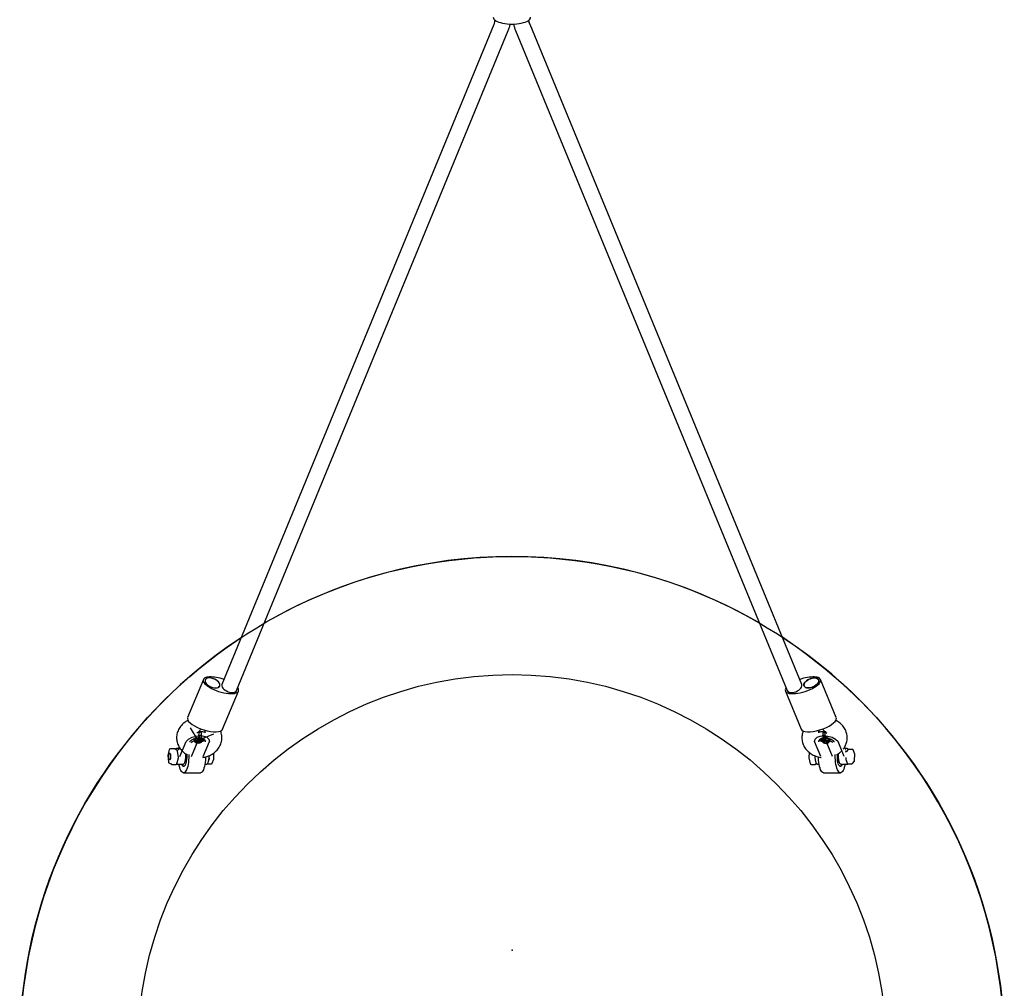
# Model space of a CAD drawing. Units: inches. Extents: x -2916 to 2934, y 2266 to 6266.
# Drawn here: x -491 to 509, y 4327 to 5312 of the extents above; entities that cross this region are included whole.
import ezdxf

# ---------------------------------------------------------------- set-up
doc = ezdxf.new("R2010")
doc.units = ezdxf.units.IN
doc.header["$LTSCALE"] = 600
doc.header["$MEASUREMENT"] = 0
doc.layers.add('RL EQUIPMENT', color=253, linetype='Continuous')

msp = doc.modelspace()

# ---------------------------------------------------------------- linework, layer by layer
at = {"layer": 'RL EQUIPMENT'}
for p, q in [((-9.6, 5306.8), (-285.6, 4636.1)), ((-270.8, 4630), (5.2, 5300.7)), ((12.6, 5300.7), (288.5, 4630)), ((303.3, 4636.1), (27.4, 5306.8)), ((-304.5, 4641.3), (-320.5, 4602.5)), ((338.3, 4602.5), (322.3, 4641.3)), ((-284.9, 4590.7), (-268.9, 4629.5)), ((286.6, 4629.5), (302.6, 4590.7)), ((-309.8, 4579.4), (-317.4, 4592)), ((-316.5, 4563.1), (-307.8, 4584.2)), ((-294.3, 4585.7), (-309.8, 4579.4)), ((304.7, 4589), (304.6, 4588.4)), ((334.5, 4563.1), (325.7, 4584.2)), ((-339.1, 4570.2), (-340.7, 4564.1)), ((-334, 4570.9), (-338.2, 4570.9)), ((-331, 4569.2), (-333.5, 4570.7)), ((-329.4, 4571.1), (-331.3, 4571.1)), ((-328.9, 4572.4), (-330.1, 4569.6)), ((-328.4, 4563.1), (-322.1, 4578.2)), ((-316.5, 4563.1), (-309.8, 4579.4)), ((-307.5, 4579.4), (-312.7, 4579.4)), ((-304.7, 4563.1), (-298.4, 4578.2)), ((322.6, 4563.1), (316.3, 4578.2)), ((330.7, 4579.4), (325.4, 4579.4)), ((334.5, 4563.1), (327.7, 4579.4)), ((346.4, 4563.1), (340.1, 4578.2)), ((347.9, 4569.9), (346.7, 4572.6)), ((349.2, 4571.1), (347.4, 4571.1)), ((350.4, 4570.2), (348.4, 4567.8)), ((354.7, 4570.3), (350.4, 4570.3)), ((-340.7, 4563.9), (-339.9, 4557.3)), ((-338.3, 4565.9), (-338.8, 4565.9)), ((-331.4, 4555.7), (-329.8, 4561.8)), ((-329.8, 4562), (-330.6, 4568.6)), ((-322.4, 4566.1), (-322.4, 4564.4)), ((-298.7, 4560), (-299, 4559.4)), ((-298.7, 4561.4), (-298.7, 4560.5)), ((-295.4, 4556.2), (-293.7, 4560.3)), ((-293.7, 4560.6), (-294, 4566.5)), ((310.9, 4567.1), (310.3, 4562)), ((310.3, 4561.8), (311.8, 4555.7)), ((348, 4561.9), (347.9, 4560.5)), ((348, 4560), (349.7, 4555.7)), ((348.2, 4567.3), (348.2, 4567.4)), ((357.2, 4565.5), (355.6, 4569.7)), ((356.9, 4558.9), (357.2, 4565.3)), ((-339.5, 4556.7), (-337, 4555.1)), ((-338.8, 4559.9), (-338.3, 4559.9)), ((-336.5, 4555), (-332.2, 4555)), ((-331.3, 4555.1), (-325.6, 4555.1)), ((-302.9, 4555.1), (-301.8, 4555.1)), ((-300.5, 4555.6), (-296.3, 4555.6)), ((-300.3, 4555.9), (-300.4, 4555.7)), ((312.7, 4555), (317, 4555)), ((317.5, 4555.1), (318.5, 4555.7)), ((319.8, 4555.1), (320.8, 4555.1)), ((343.5, 4555.1), (349.2, 4555.1)), ((349.8, 4555.6), (354, 4555.6)), ((354.8, 4556), (356.8, 4558.4)), ((-324.6, 4546.4), (-307.5, 4546.4)), ((325.4, 4546.4), (342.5, 4546.4))]:
    msp.add_line(p, q, dxfattribs=at)
at = {"layer": 'RL EQUIPMENT', "flags": 128}
for points in [[(-295.2, 4633.2), (-293.6, 4632.9), (-292.1, 4632.7), (-290.7, 4632.9), (-289.5, 4633.2), (-288.5, 4633.8), (-287.9, 4634.5), (-287.7, 4635.4), (-287.8, 4636.5), (-288.2, 4637.5), (-289, 4638.6), (-290, 4639.7), (-291.3, 4640.6), (-292.8, 4641.5), (-294.4, 4642.1), (-296.1, 4642.6), (-297.7, 4642.8), (-299.1, 4642.8), (-300.5, 4642.6), (-301.5, 4642.1), (-302.3, 4641.4), (-302.7, 4640.6), (-302.8, 4639.6), (-302.5, 4638.6), (-301.9, 4637.5), (-301, 4636.4), (-299.8, 4635.4), (-298.4, 4634.5), (-296.9, 4633.8), (-295.2, 4633.2)], [(-287.7, 4635.7), (-287.8, 4636.7), (-288.4, 4637.8), (-289.2, 4638.9), (-290.3, 4639.9), (-291.7, 4640.9), (-293.2, 4641.6), (-294.8, 4642.3), (-296.5, 4642.6), (-298, 4642.8), (-299.5, 4642.8), (-300.7, 4642.5), (-301.7, 4641.9), (-302.4, 4641.2), (-302.8, 4640.4), (-302.8, 4639.4), (-302.4, 4638.3), (-301.7, 4637.2), (-300.7, 4636.1), (-299.5, 4635.2), (-298, 4634.3), (-296.5, 4633.6), (-294.8, 4633.1), (-293.2, 4632.8), (-291.7, 4632.7), (-290.3, 4632.9), (-289.2, 4633.3), (-288.4, 4634), (-287.8, 4634.8), (-287.7, 4635.7)], [(313, 4633.2), (311.4, 4632.9), (309.8, 4632.7), (308.4, 4632.9), (307.2, 4633.2), (306.3, 4633.8), (305.7, 4634.5), (305.4, 4635.4), (305.5, 4636.5), (306, 4637.5), (306.7, 4638.6), (307.8, 4639.7), (309.1, 4640.6), (310.6, 4641.5), (312.2, 4642.1), (313.8, 4642.6), (315.4, 4642.8), (316.9, 4642.8), (318.2, 4642.6), (319.3, 4642.1), (320, 4641.4), (320.5, 4640.6), (320.6, 4639.6), (320.3, 4638.6), (319.7, 4637.5), (318.8, 4636.4), (317.6, 4635.4), (316.2, 4634.5), (314.6, 4633.8), (313, 4633.2)], [(305.4, 4635.7), (305.6, 4634.8), (306.1, 4634), (307, 4633.3), (308.1, 4632.9), (309.5, 4632.7), (311, 4632.8), (312.6, 4633.1), (314.2, 4633.6), (315.8, 4634.3), (317.3, 4635.2), (318.5, 4636.1), (319.5, 4637.2), (320.2, 4638.3), (320.5, 4639.4), (320.5, 4640.4), (320.2, 4641.2), (319.5, 4641.9), (318.5, 4642.5), (317.3, 4642.8), (315.8, 4642.8), (314.2, 4642.6), (312.6, 4642.3), (311, 4641.6), (309.5, 4640.9), (308.1, 4639.9), (307, 4638.9), (306.1, 4637.8), (305.6, 4636.7), (305.4, 4635.7)], [(-285.6, 4636.1), (-285.7, 4635.6), (-285.7, 4634.7), (-285.4, 4633.6), (-284.7, 4632.5), (-283.7, 4631.4), (-282.4, 4630.4), (-281, 4629.6), (-279.4, 4628.9), (-277.8, 4628.4), (-276.2, 4628.1), (-274.6, 4628), (-273.3, 4628.2), (-272.1, 4628.6), (-271.3, 4629.2), (-270.8, 4630)], [(288.5, 4630), (289.1, 4629.2), (289.9, 4628.6), (291, 4628.2), (292.4, 4628), (293.9, 4628.1), (295.5, 4628.4), (297.2, 4628.9), (298.8, 4629.6), (300.2, 4630.4), (301.4, 4631.4), (302.4, 4632.5), (303.1, 4633.6), (303.5, 4634.7), (303.5, 4635.6), (303.3, 4636.1)], [(-322.1, 4578.2), (-319.5, 4580.6), (-316, 4582.5), (-311.9, 4583.8), (-307.8, 4584.2), (-303.9, 4583.8), (-300.9, 4582.5), (-299, 4580.6), (-298.4, 4578.2)], [(-302.3, 4578), (-302.3, 4578), (-302.3, 4578.1), (-302.3, 4578.2), (-302.3, 4578.3), (-302.3, 4578.3), (-302.4, 4578.5), (-302.4, 4578.6), (-302.4, 4578.7), (-302.5, 4578.9), (-302.6, 4579.1), (-302.7, 4579.3), (-302.8, 4579.5), (-303, 4579.7), (-303.2, 4580), (-303.5, 4580.2), (-303.7, 4580.4), (-304, 4580.6), (-304.4, 4580.8), (-304.7, 4581), (-305.1, 4581.2), (-305.5, 4581.3), (-306, 4581.4), (-306.4, 4581.6), (-306.9, 4581.6), (-307.3, 4581.7), (-307.8, 4581.7), (-308.3, 4581.8), (-308.8, 4581.8), (-309.3, 4581.8), (-309.8, 4581.7), (-310.4, 4581.7), (-310.9, 4581.6), (-311.4, 4581.5), (-312, 4581.4), (-312.5, 4581.3), (-313, 4581.2), (-313.5, 4581), (-314, 4580.8), (-314.4, 4580.6), (-314.9, 4580.5), (-315.3, 4580.3), (-315.7, 4580.1), (-316.1, 4579.8), (-316.4, 4579.6), (-316.8, 4579.4), (-317.1, 4579.1), (-317.3, 4579), (-317.5, 4578.9), (-317.6, 4578.7), (-317.8, 4578.6), (-317.9, 4578.5), (-318.1, 4578.3), (-318.2, 4578.2), (-318.2, 4578.2), (-318.3, 4578.1), (-318.4, 4578), (-318.4, 4578)], [(-307.7, 4581.7), (-306.6, 4581.2), (-306, 4580.5), (-305.9, 4579.6), (-306.4, 4578.7), (-307.5, 4577.8), (-308.9, 4577.2), (-310.4, 4577), (-311.9, 4577.1), (-313, 4577.5), (-313.6, 4578.2), (-313.7, 4579.1), (-313.1, 4580.1), (-312.1, 4580.9), (-310.7, 4581.5), (-309.1, 4581.8), (-307.7, 4581.7)], [(-313.4, 4580.3), (-312.7, 4581.3), (-311.5, 4582.1), (-310.1, 4582.4), (-308.7, 4582.3), (-307.4, 4581.7), (-306.5, 4580.8), (-306, 4579.7), (-306.2, 4578.5), (-306.9, 4577.4), (-308, 4576.7), (-309.4, 4576.3), (-310.9, 4576.4), (-312.2, 4577), (-313.1, 4577.9), (-313.5, 4579.1), (-313.4, 4580.3)], [(-306.6, 4585.6), (-306.5, 4584), (-306.6, 4582.5), (-306.9, 4581.3), (-307.3, 4580.5), (-307.8, 4580.2), (-308.3, 4580.6), (-308.7, 4581.5), (-308.9, 4582.8), (-309, 4584.4), (-308.9, 4585.9), (-308.6, 4587.1), (-308.2, 4588), (-307.7, 4588.2), (-307.2, 4587.8), (-306.8, 4586.9), (-306.6, 4585.6)], [(316.3, 4578.2), (316.9, 4580.6), (318.9, 4582.5), (321.9, 4583.8), (325.7, 4584.2), (329.9, 4583.8), (334, 4582.5), (337.5, 4580.6), (340.1, 4578.2)], [(336.4, 4578), (336.3, 4578), (336.3, 4578.1), (336.2, 4578.2), (336.1, 4578.3), (336, 4578.3), (335.9, 4578.5), (335.8, 4578.6), (335.6, 4578.7), (335.4, 4578.9), (335.1, 4579.1), (334.8, 4579.3), (334.6, 4579.5), (334.2, 4579.7), (333.8, 4580), (333.3, 4580.2), (332.9, 4580.4), (332.4, 4580.6), (331.9, 4580.8), (331.4, 4581), (330.9, 4581.2), (330.3, 4581.3), (329.8, 4581.4), (329.3, 4581.6), (328.7, 4581.6), (328.2, 4581.7), (327.7, 4581.7), (327.2, 4581.8), (326.7, 4581.8), (326.2, 4581.8), (325.7, 4581.7), (325.2, 4581.7), (324.7, 4581.6), (324.3, 4581.5), (323.8, 4581.4), (323.4, 4581.3), (323, 4581.2), (322.7, 4581), (322.3, 4580.8), (322, 4580.6), (321.7, 4580.5), (321.5, 4580.3), (321.3, 4580.1), (321.1, 4579.8), (320.9, 4579.6), (320.7, 4579.4), (320.6, 4579.1), (320.5, 4579), (320.5, 4578.9), (320.4, 4578.7), (320.4, 4578.6), (320.3, 4578.5), (320.3, 4578.3), (320.3, 4578.2), (320.3, 4578.2), (320.3, 4578.1), (320.2, 4578), (320.2, 4578)], [(324, 4580.3), (323.8, 4579.1), (324.2, 4577.9), (325.2, 4577), (326.4, 4576.4), (327.9, 4576.3), (329.3, 4576.7), (330.4, 4577.4), (331.1, 4578.5), (331.3, 4579.7), (330.9, 4580.8), (329.9, 4581.7), (328.6, 4582.3), (327.2, 4582.4), (325.8, 4582.1), (324.6, 4581.3), (324, 4580.3)], [(327.9, 4581.7), (329.4, 4581.2), (330.6, 4580.5), (331.4, 4579.6), (331.6, 4578.7), (331.3, 4577.8), (330.4, 4577.2), (329.1, 4577), (327.6, 4577.1), (326.1, 4577.5), (324.8, 4578.2), (324, 4579.1), (323.8, 4580.1), (324.2, 4580.9), (325.1, 4581.5), (326.4, 4581.8), (327.9, 4581.7)], [(324.5, 4585.6), (324.4, 4584), (324.6, 4582.5), (324.8, 4581.3), (325.3, 4580.5), (325.8, 4580.2), (326.2, 4580.6), (326.6, 4581.5), (326.9, 4582.8), (327, 4584.4), (326.9, 4585.9), (326.6, 4587.1), (326.1, 4588), (325.7, 4588.2), (325.2, 4587.8), (324.8, 4586.9), (324.5, 4585.6)], [(-338.2, 4570.9), (-338.2, 4570.9), (-338.2, 4570.9)], [(-333.9, 4570.9), (-334, 4570.9), (-334, 4570.9)], [(-337.9, 4563.4), (-337.9, 4562.3), (-338, 4561.4), (-338.2, 4560.6), (-338.5, 4560.1), (-338.8, 4559.9), (-339.1, 4560.1), (-339.4, 4560.7), (-339.6, 4561.5), (-339.7, 4562.5), (-339.7, 4563.5), (-339.6, 4564.5), (-339.4, 4565.3), (-339.1, 4565.8), (-338.8, 4565.9), (-338.4, 4565.7), (-338.2, 4565.2), (-338, 4564.4), (-337.9, 4563.4)], [(-337.4, 4564), (-337.6, 4564.9), (-337.8, 4565.5), (-338.2, 4565.9), (-338.3, 4565.9)], [(-338.3, 4559.9), (-338.2, 4560), (-337.8, 4560.3), (-337.6, 4561), (-337.4, 4561.9), (-337.4, 4562.9), (-337.4, 4564)], [(-319.4, 4565), (-319.4, 4564.1), (-319.4, 4561.7), (-319.5, 4559.3), (-319.7, 4557), (-320, 4554.9), (-320.4, 4552.9), (-320.9, 4551.1), (-321.5, 4549.5), (-322.2, 4548.3), (-322.9, 4547.3), (-323.6, 4546.7), (-324.4, 4546.4), (-325.1, 4546.5), (-325.9, 4547), (-326.6, 4547.8), (-327.3, 4548.9), (-327.9, 4550.3), (-328.5, 4551.9), (-328.9, 4553.8), (-329.2, 4555.1)], [(-321.5, 4565.3), (-321.4, 4563.9), (-321.4, 4562), (-321.5, 4560.1), (-321.8, 4558.4), (-322.1, 4556.8), (-322.5, 4555.4), (-323, 4554.3), (-323.5, 4553.5), (-324.1, 4553), (-324.7, 4552.9), (-325.3, 4553.2), (-325.9, 4553.8), (-326.4, 4554.8), (-326.5, 4555.1)], [(-302.3, 4562.5), (-302.3, 4561.7), (-302.4, 4559.3), (-302.6, 4557), (-302.9, 4554.9), (-303.4, 4552.9), (-303.9, 4551.1), (-304.5, 4549.5), (-305.1, 4548.3), (-305.8, 4547.3), (-306.5, 4546.7), (-307.3, 4546.4), (-307.5, 4546.4)], [(325.4, 4546.4), (325.2, 4546.4), (324.5, 4546.7), (323.7, 4547.3), (323, 4548.3), (322.4, 4549.5), (321.8, 4551.1), (321.3, 4552.9), (320.9, 4554.9), (320.6, 4557), (320.3, 4559.3), (320.2, 4561.7), (320.2, 4562.5)], [(347.1, 4555.1), (346.9, 4553.8), (346.4, 4551.9), (345.9, 4550.3), (345.2, 4548.9), (344.6, 4547.8), (343.8, 4547), (343.1, 4546.5), (342.3, 4546.4), (341.6, 4546.7), (340.8, 4547.3), (340.1, 4548.3), (339.5, 4549.5), (338.9, 4551.1), (338.4, 4552.9), (338, 4554.9), (337.6, 4557), (337.4, 4559.3), (337.3, 4561.7), (337.3, 4564.1), (337.3, 4565.1)], [(344.5, 4555.1), (344.3, 4554.8), (343.8, 4553.8), (343.3, 4553.2), (342.7, 4552.9), (342.1, 4553), (341.5, 4553.5), (340.9, 4554.3), (340.4, 4555.4), (340, 4556.8), (339.7, 4558.4), (339.5, 4560.1), (339.4, 4562), (339.4, 4563.9), (339.4, 4565.4)], [(347.9, 4568.3), (348.1, 4567.8), (348.2, 4567.4)], [(-336.5, 4555), (-336.5, 4555), (-336.5, 4555)], [(-300.6, 4555.6), (-300.6, 4555.6), (-300.5, 4555.6), (-300.5, 4555.6), (-300.5, 4555.6), (-300.5, 4555.6), (-300.5, 4555.6), (-300.4, 4555.7), (-300.4, 4555.7)], [(-296.2, 4555.7), (-296.2, 4555.7), (-296.2, 4555.6), (-296.2, 4555.6), (-296.2, 4555.6), (-296.3, 4555.6), (-296.3, 4555.6)], [(317, 4555), (317, 4555), (317, 4555)], [(349.8, 4555.6), (349.8, 4555.6), (349.7, 4555.6), (349.7, 4555.6), (349.7, 4555.6), (349.7, 4555.7), (349.7, 4555.7)]]:
    msp.add_lwpolyline(points, dxfattribs=at)
at = {"layer": 'RL EQUIPMENT'}
for radius in [500, 380]:
    msp.add_circle((9, 4266.3), radius, dxfattribs=at)
for centre, radius, start, end in [((9, 4266.3), 500, 59.8171, 120.215), ((9, 4266.3), 500, 123.3457, 236.7014), ((9, 4266.3), 500, 0, 56.689), ((-307.7, 4576.9), 2.52, 36.3623, 84.8518), ((325.7, 4576.9), 2.59, 95.4778, 146.2127), ((350.4, 4570.2), 0.0771, 94.9352, 146.949), ((354.7, 4570.2), 0.077, 94.9305, 146.9797), ((-299.9, 4560.4), 1.21, 341.7233, 4.1152), ((364.3, 4563), 24.7, 173.7651, 194.3019), ((349.1, 4560.4), 1.21, 175.8848, 198.2767), ((354, 4555.7), 0.0771, 274.9352, 326.949)]:
    msp.add_arc(centre, radius, start, end, dxfattribs=at)
for centre, major_axis, ratio, start_param, end_param in [((8.9, 5314.2), (19, 0), 0.362259, 3.141593, 6.283478), ((-286.7, 4635.4), (17.9, -5.7), 0.351343, 1.500238, 3.253187), ((-286.7, 4635.4), (17.9, -5.7), 0.351343, 3.253187, 6.714027), ((304.5, 4635.4), (17.9, 5.7), 0.351343, 2.710751, 6.171591), ((304.5, 4635.4), (17.9, 5.7), 0.351343, 6.171591, 7.92454), ((-302.7, 4596.6), (17.9, -5.7), 0.351343, 3.115073, 3.253187), ((-302.7, 4596.6), (17.9, -5.7), 0.351343, 3.253187, 6.254429), ((320.4, 4596.6), (17.9, 5.7), 0.351343, 3.169299, 6.171591), ((320.4, 4596.6), (17.9, 5.7), 0.351343, 6.171591, 6.310115), ((-338.2, 4569.8), (0.2, -1.02), 0.907755, 2.968364, 4.53916), ((-338.2, 4569.8), (0.882, -0.498), 0.796027, 3.354209, 3.758789), ((-333.9, 4569.8), (0.2, -1.02), 0.907755, 2.458077, 2.968364), ((354.7, 4569.2), (0.18, -1.02), 0.910487, 1.410035, 2.980832), ((-331.5, 4568.4), (0.789, 0.64), 0.854044, 5.922495, 7.093938), ((354.7, 4569.2), (-0.707, -0.736), 0.875989, 2.270536, 2.761607), ((-338.9, 4557.5), (0.789, 0.64), 0.854044, 2.381549, 3.442059), ((-338.9, 4557.5), (0.975, 0.248), 0.572753, 2.723438, 3.06494), ((-336.6, 4556.1), (0.2, -1.02), 0.907755, 4.53916, 6.109956), ((-332.3, 4556.1), (0.2, -1.02), 0.907755, 6.109956, 7.680753), ((-296.3, 4556.7), (-0.18, -1.02), 0.910487, 0.160761, 0.720509), ((-296.3, 4556.7), (0.707, -0.736), 0.875989, 5.583445, 6.663171), ((312.8, 4556.1), (-0.2, -1.02), 0.907755, 4.885618, 6.456414), ((317, 4556.1), (-0.2, -1.02), 0.907755, 0.173229, 1.744025), ((354.1, 4556.7), (0.18, -1.02), 0.910487, 6.122424, 7.693221), ((355.9, 4559), (0.908, -0.442), 0.766543, 6.110097, 6.84885)]:
    msp.add_ellipse(centre, major_axis=major_axis, ratio=ratio, start_param=start_param, end_param=end_param, dxfattribs=at)
for points, knots in [([(-8.4, 5311.5), (-8.4, 5311.2), (-8.5, 5310.2), (-8.9, 5308.6), (-9.4, 5307.3), (-9.6, 5306.8)], [0, 0, 0, 0, 0.16171, 0.674633, 1, 1, 1, 1]), ([(27.4, 5306.8), (27.2, 5307.1), (26.8, 5308.3), (26.3, 5309.8), (26.2, 5311), (26.1, 5311.3)], [0, 0, 0, 0, 0.233675, 0.747009, 1, 1, 1, 1]), ([(5.2, 5300.7), (5.4, 5301.3), (6.1, 5303), (6.8, 5305.2), (7.1, 5306.9), (7.2, 5307.4)], [0, 0, 0, 0, 0.283911, 0.764616, 1, 1, 1, 1]), ([(10.6, 5307.4), (10.7, 5306.8), (11, 5305.1), (11.7, 5302.9), (12.3, 5301.3), (12.6, 5300.7)], [0, 0, 0, 0, 0.252329, 0.731417, 1, 1, 1, 1]), ([(-321.5, 4598.9), (-322, 4598.6), (-323.2, 4597.9), (-325, 4596.5), (-326.8, 4594.6), (-328.4, 4592.6), (-329.7, 4590.4), (-330.7, 4588.1), (-331.3, 4585.8), (-331.7, 4583.4), (-331.7, 4581), (-331.4, 4578.6), (-330.8, 4576.3), (-329.9, 4574.1), (-328.7, 4571.9), (-327.2, 4570), (-325.5, 4568.2), (-323.5, 4566.5), (-321.9, 4565.4), (-320.8, 4564.9), (-320.5, 4564.7)], [0, 0, 0, 0, 0.037809, 0.098914, 0.159863, 0.220337, 0.280223, 0.339461, 0.398064, 0.456111, 0.513737, 0.571112, 0.628372, 0.685705, 0.743293, 0.801279, 0.859758, 0.918774, 0.978308, 1, 1, 1, 1]), ([(-320.2, 4599.9), (-320.4, 4599.7), (-320.8, 4599.3), (-321.4, 4599), (-321.5, 4598.9)], [0, 0, 0, 0, 0.70855, 1, 1, 1, 1]), ([(-311, 4586.8), (-310.6, 4587.1), (-309.5, 4587.9), (-308, 4589.4), (-307.1, 4590.6), (-306.7, 4591)], [0, 0, 0, 0, 0.257968, 0.70143, 1, 1, 1, 1]), ([(324.4, 4591), (324.7, 4590.8), (325.4, 4589.8), (326.8, 4588.3), (328.2, 4587.3), (328.8, 4586.7)], [0, 0, 0, 0, 0.1824259, 0.6086761, 1, 1, 1, 1]), ([(339.3, 4598.9), (339.1, 4599), (338.6, 4599.4), (338.2, 4599.7), (337.9, 4600)], [0, 0, 0, 0, 0.334994, 1, 1, 1, 1]), ([(345.4, 4570.7), (345.7, 4571), (346.5, 4572), (347.5, 4573.8), (348.5, 4576.1), (349.1, 4578.4), (349.4, 4580.8), (349.4, 4583.2), (349.1, 4585.6), (348.5, 4587.9), (347.6, 4590.1), (346.4, 4592.3), (344.9, 4594.2), (343.2, 4596), (341.3, 4597.6), (339.9, 4598.5), (339.3, 4598.9)], [0, 0, 0, 0, 0.036691, 0.113279, 0.189041, 0.26399, 0.33823, 0.411934, 0.485323, 0.558564, 0.631906, 0.705574, 0.779754, 0.854569, 0.930067, 1, 1, 1, 1]), ([(-317.1, 4577.4), (-316.6, 4577.7), (-315.6, 4578.4), (-313.6, 4579.2), (-311.7, 4579.8), (-310, 4580.1), (-308.1, 4580.2), (-306, 4580.2), (-304, 4579.7), (-303, 4579.2), (-302.8, 4579), (-302.7, 4578.9)], [0, 0, 0, 0, 0.113717, 0.23816, 0.347046, 0.439696, 0.517145, 0.665479, 0.812381, 0.950795, 1, 1, 1, 1]), ([(-302.9, 4587.6), (-303.3, 4587.7), (-304.3, 4588), (-306.5, 4588.2), (-308.3, 4588.2), (-309.4, 4588.1)], [0, 0, 0, 0, 0.1944385, 0.5013695, 1, 1, 1, 1]), ([(-305.1, 4562.1), (-304.4, 4562.2), (-302.9, 4562.4), (-300.5, 4563.1), (-298, 4564.1), (-295.6, 4565.3), (-293.4, 4566.8), (-291.4, 4568.6), (-289.7, 4570.5), (-288.3, 4572.6), (-287.1, 4574.8), (-286.3, 4577.1), (-285.8, 4579.5), (-285.6, 4581.9), (-285.8, 4584.3), (-286.2, 4586.5), (-286.6, 4587.9), (-286.8, 4588.4)], [0, 0, 0, 0, 0.0509569, 0.1219145, 0.192939, 0.2639484, 0.3348207, 0.4053983, 0.475512, 0.545007, 0.6137802, 0.6818022, 0.7491268, 0.8158766, 0.8822302, 0.9483677, 1, 1, 1, 1]), ([(-303, 4589.9), (-303, 4589.3), (-303.1, 4588.4), (-302.9, 4587.5), (-302.8, 4587.2)], [0, 0, 0, 0, 0.583237, 1, 1, 1, 1]), ([(-286.8, 4588.4), (-286.9, 4588.6), (-286.9, 4588.8), (-286.9, 4588.9), (-287, 4589)], [0, 0, 0, 0, 0.554678, 1, 1, 1, 1]), ([(304.6, 4588.4), (304.4, 4587.9), (304, 4586.6), (303.5, 4584.5), (303.4, 4582.1), (303.5, 4579.7), (304, 4577.3), (304.8, 4575.1), (305.8, 4572.9), (307.2, 4570.9), (308.8, 4569), (310.6, 4567.3), (312.7, 4565.7), (314.9, 4564.4), (317.4, 4563.4), (319.9, 4562.6), (321.8, 4562.1), (322.9, 4562.1), (323, 4562)], [0, 0, 0, 0, 0.0459617, 0.1127251, 0.1790821, 0.2450581, 0.3108297, 0.3765858, 0.4425421, 0.5088841, 0.5757512, 0.6432197, 0.7112992, 0.7799467, 0.8490767, 0.9185945, 0.9884124, 1, 1, 1, 1]), ([(320.6, 4587.1), (320.7, 4587.9), (320.9, 4588.8), (320.8, 4589.7), (320.8, 4589.9)], [0, 0, 0, 0, 0.840293, 1, 1, 1, 1]), ([(320.6, 4578.9), (320.6, 4578.9), (320.7, 4578.9), (321, 4579.2), (322, 4579.7), (323.9, 4580.2), (326, 4580.2), (328, 4580.1), (329.7, 4579.8), (331.6, 4579.2), (333.5, 4578.4), (334.5, 4577.8), (334.9, 4577.5)], [0, 0, 0, 0, 0.001362, 0.065576, 0.203143, 0.349185, 0.496578, 0.573508, 0.665533, 0.773686, 0.89729, 1, 1, 1, 1]), ([(327.2, 4588.1), (326.7, 4588.1), (325.6, 4588.3), (323.7, 4588.1), (321.9, 4587.9), (321, 4587.6), (320.7, 4587.6)], [0, 0, 0, 0, 0.193115, 0.51045, 0.850965, 1, 1, 1, 1]), ([(-331.3, 4571.1), (-331.5, 4571.1), (-331.9, 4571.1), (-332.4, 4570.8), (-332.7, 4570.5), (-332.8, 4570.3)], [0, 0, 0, 0, 0.2583197, 0.6575653, 1, 1, 1, 1]), ([(-303.5, 4579.3), (-303.7, 4579.2), (-304.2, 4578.8), (-305.2, 4578.4), (-306.5, 4578), (-308, 4577.8), (-309.4, 4577.8), (-310.8, 4578), (-312.1, 4578.4), (-313, 4578.8), (-313.5, 4579.1), (-313.6, 4579.2)], [0, 0, 0, 0, 0.088526, 0.212743, 0.335505, 0.457811, 0.57993, 0.701876, 0.82369, 0.945623, 1, 1, 1, 1]), ([(331.4, 4579.2), (331.2, 4579), (330.6, 4578.7), (329.4, 4578.2), (328.1, 4577.9), (326.6, 4577.8), (325.2, 4577.8), (323.8, 4578.1), (322.6, 4578.5), (321.7, 4579), (321.4, 4579.2), (321.3, 4579.3)], [0, 0, 0, 0, 0.106547, 0.23032, 0.353098, 0.475564, 0.59786, 0.719982, 0.842026, 0.964375, 1, 1, 1, 1]), ([(350.7, 4570.3), (350.6, 4570.4), (350.4, 4570.7), (349.9, 4571), (349.4, 4571.1), (349.2, 4571.1)], [0, 0, 0, 0, 0.25451, 0.648898, 1, 1, 1, 1]), ([(-340.7, 4564.1), (-340.7, 4564), (-340.7, 4564), (-340.7, 4563.9), (-340.7, 4563.9)], [0, 0, 0, 0, 0.86911, 1, 1, 1, 1]), ([(-329.8, 4561.8), (-329.8, 4561.9), (-329.8, 4561.9), (-329.8, 4562), (-329.8, 4562)], [0, 0, 0, 0, 0.8692, 1, 1, 1, 1]), ([(-325.5, 4555.1), (-325.5, 4555.1), (-325.3, 4555.1), (-324.7, 4555.3), (-324.2, 4555.7), (-323.7, 4556.4), (-323.2, 4557.3), (-322.8, 4558.5), (-322.6, 4559.9), (-322.4, 4560.9), (-322.4, 4561.5), (-322.4, 4561.6)], [0, 0, 0, 0, 0.011841, 0.12451, 0.234937, 0.360566, 0.511924, 0.671431, 0.825965, 0.977458, 1, 1, 1, 1]), ([(-322.4, 4561.6), (-322.4, 4562), (-322.3, 4563), (-322.4, 4564), (-322.4, 4564.5)], [0, 0, 0, 0, 0.452423, 1, 1, 1, 1]), ([(-301.9, 4555.1), (-301.8, 4555.1), (-301.5, 4555.1), (-301, 4555.3), (-300.4, 4555.7), (-300, 4556.4), (-299.5, 4557.3), (-299.1, 4558.5), (-298.9, 4559.9), (-298.7, 4560.9), (-298.7, 4561.5), (-298.7, 4561.6)], [0, 0, 0, 0, 0.016491, 0.128774, 0.238923, 0.364338, 0.51541, 0.674416, 0.828471, 0.979511, 1, 1, 1, 1]), ([(-298.7, 4561.6), (-298.7, 4562), (-298.6, 4562.8), (-298.6, 4563.5), (-298.7, 4563.8)], [0, 0, 0, 0, 0.594569, 1, 1, 1, 1]), ([(-293.8, 4560.3), (-293.7, 4560.4), (-293.7, 4560.4), (-293.7, 4560.5), (-293.7, 4560.6)], [0, 0, 0, 0, 0.255572, 1, 1, 1, 1]), ([(310.3, 4562), (310.3, 4561.9), (310.3, 4561.9), (310.3, 4561.8), (310.3, 4561.8)], [0, 0, 0, 0, 0.6563794, 1, 1, 1, 1]), ([(316.6, 4563.8), (316.6, 4563.7), (316.6, 4563.6), (316.6, 4563.4), (316.6, 4563.2)], [0, 0, 0, 0, 0.111935, 1, 1, 1, 1]), ([(316.6, 4563.2), (316.6, 4562.8), (316.6, 4562), (316.7, 4560.6), (316.9, 4559.2), (317.2, 4557.9), (317.7, 4556.8), (318.2, 4556), (318.8, 4555.4), (319.3, 4555.1), (319.7, 4555.2), (319.8, 4555.2)], [0, 0, 0, 0, 0.0863264, 0.2163135, 0.3468674, 0.4788424, 0.6137071, 0.754363, 0.8623492, 0.9576805, 1, 1, 1, 1]), ([(338.5, 4564.8), (339.2, 4565.2), (340.7, 4566.1), (342.2, 4567.2), (342.9, 4567.9), (343, 4568)], [0, 0, 0, 0, 0.456964, 0.93218, 1, 1, 1, 1]), ([(340.3, 4565.9), (340.3, 4565.8), (340.4, 4565.4), (340.4, 4564.9), (340.3, 4564.6), (340.3, 4564.5)], [0, 0, 0, 0, 0.229523, 0.909308, 1, 1, 1, 1]), ([(340.3, 4564.5), (340.3, 4564.2), (340.3, 4563.5), (340.3, 4562.6), (340.3, 4562), (340.3, 4561.9)], [0, 0, 0, 0, 0.312902, 0.909382, 1, 1, 1, 1]), ([(340.3, 4561.9), (340.4, 4561.5), (340.4, 4560.5), (340.6, 4559.2), (340.9, 4557.9), (341.4, 4556.8), (341.9, 4556), (342.5, 4555.4), (343, 4555.1), (343.4, 4555.2), (343.5, 4555.2)], [0, 0, 0, 0, 0.123299, 0.269263, 0.416806, 0.567578, 0.724811, 0.84565, 0.952262, 1, 1, 1, 1]), ([(347.8, 4568.3), (347.8, 4568.3), (347.8, 4568.3), (347.8, 4568.3), (347.8, 4568.3), (347.9, 4568.3), (347.9, 4568.3)], [0, 0, 0, 0, 0.056718, 0.171217, 0.587729, 1, 1, 1, 1]), ([(348, 4568.7), (348, 4568.7), (347.9, 4568.8), (347.9, 4568.8), (347.9, 4568.8), (347.9, 4568.8), (347.9, 4568.8)], [0, 0, 0, 0, 0.551147, 0.863573, 0.943648, 1, 1, 1, 1]), ([(348.4, 4567.8), (348.3, 4567.9), (348.2, 4568.1), (348.1, 4568.4), (348, 4568.6), (348, 4568.7)], [0, 0, 0, 0, 0.508366, 0.510053, 1, 1, 1, 1]), ([(357.2, 4565.3), (357.2, 4565.3), (357.3, 4565.4), (357.2, 4565.5), (357.2, 4565.5)], [0, 0, 0, 0, 0.24226, 1, 1, 1, 1]), ([(-331.8, 4555.2), (-331.7, 4555.2), (-331.6, 4555.1), (-331.4, 4555.1), (-331.3, 4555.2)], [0, 0, 0, 0, 0.035105, 1, 1, 1, 1]), ([(-326.1, 4555.1), (-326.1, 4555), (-325.8, 4554.4), (-325.3, 4553.8), (-324.8, 4553.3), (-324.5, 4553.2), (-324.4, 4553.1)], [0, 0, 0, 0, 0.165412, 0.575068, 0.895927, 1, 1, 1, 1]), ([(342.3, 4553.1), (342.5, 4553.2), (342.9, 4553.4), (343.4, 4553.9), (343.8, 4554.5), (344, 4555), (344.1, 4555.1)], [0, 0, 0, 0, 0.210924, 0.519481, 0.881613, 1, 1, 1, 1]), ([(349.2, 4555.2), (349.3, 4555.2), (349.7, 4555.1), (350.1, 4555.3), (350.3, 4555.5), (350.4, 4555.6)], [0, 0, 0, 0, 0.265758, 0.822023, 1, 1, 1, 1]), ([(356.8, 4558.4), (356.8, 4558.5), (356.9, 4558.6), (356.9, 4558.7), (356.9, 4558.8), (356.9, 4558.9)], [0, 0, 0, 0, 0.254802, 0.841508, 1, 1, 1, 1])]:
    msp.add_open_spline(points, degree=3, knots=knots, dxfattribs=at)
for p in [(-307.8, 4584.2), (325.7, 4584.2), (-313.5, 4570.4), (9, 4366.3)]:
    msp.add_point(p, dxfattribs=at)

doc.saveas('drawing.dxf')
